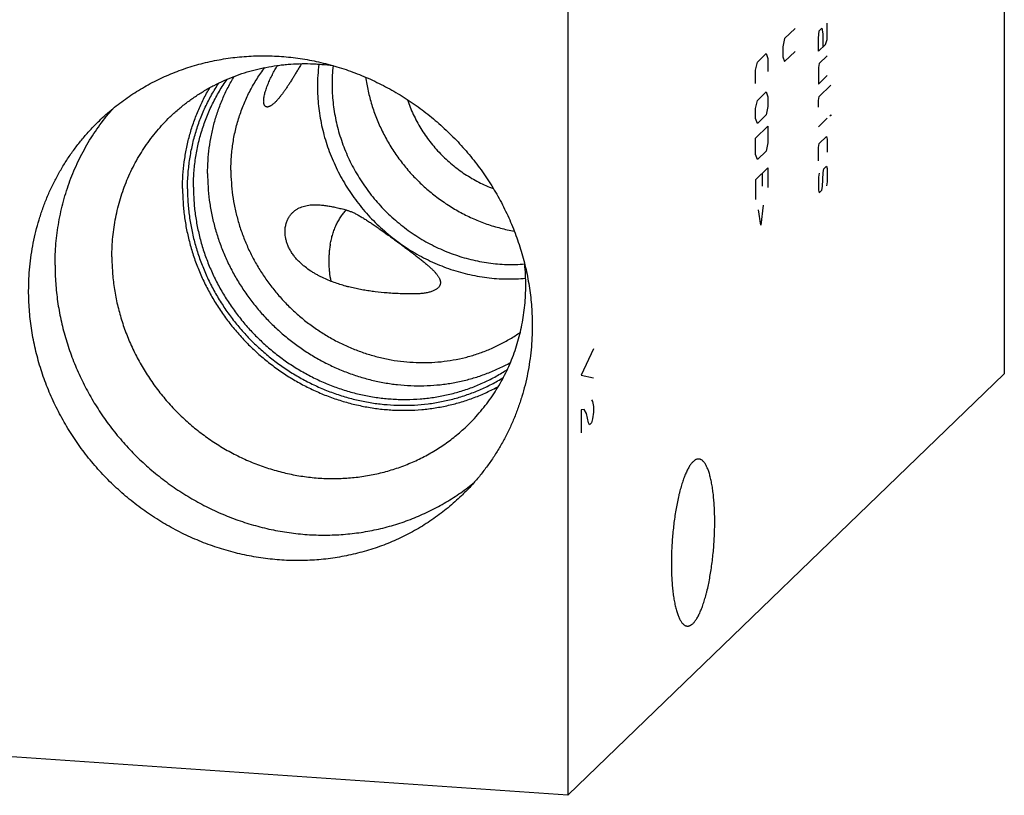
# Model space of a CAD drawing. Units: inches. Extents: x 0.3 to 21.7, y 0.3 to 16.7.
# Drawn here: x 10.4 to 12.9, y 6.4 to 8.4 of the extents above; entities that cross this region are included whole.
import ezdxf

# ---------------------------------------------------------------- set-up
doc = ezdxf.new("R2010")
doc.units = ezdxf.units.IN
doc.header["$LTSCALE"] = 1.21
doc.header["$MEASUREMENT"] = 0
doc.layers.get('0').update_dxf_attribs({"linetype": 'CONTINUOUS'})

msp = doc.modelspace()

# ---------------------------------------------------------------- linework, layer by layer
at = {"color": 7, "linetype": 'CONTINUOUS'}
for p, q in [((12.8781, 10.388), (12.8781, 7.4903)), ((11.7782, 9.3255), (11.7782, 6.4278)), ((12.8781, 7.4903), (11.7782, 6.4278)), ((11.7782, 6.4278), (9.1219, 6.612))]:
    msp.add_line(p, q, dxfattribs=at)
at = {"color": 4, "linetype": 'CONTINUOUS'}
for p, q in [((12.4319, 8.3328), (12.4319, 8.3742)), ((12.3507, 8.3606), (12.324, 8.3349)), ((12.4097, 8.3362), (12.4119, 8.3549)), ((12.4119, 8.3549), (12.4185, 8.3614)), ((12.4185, 8.3614), (12.4208, 8.3469)), ((12.4208, 8.3469), (12.4208, 8.3138)), ((12.324, 8.3349), (12.3196, 8.3141)), ((12.3196, 8.3141), (12.3196, 8.2893)), ((12.4097, 8.3031), (12.4097, 8.3362)), ((12.4097, 8.3031), (12.4274, 8.3203)), ((12.4274, 8.3203), (12.4319, 8.3328)), ((12.2557, 8.2758), (12.2779, 8.2973)), ((12.2779, 8.2973), (12.2823, 8.285)), ((12.3196, 8.2893), (12.324, 8.277)), ((12.324, 8.277), (12.3507, 8.3027)), ((12.4319, 8.2914), (12.4119, 8.2721)), ((12.2513, 8.255), (12.2557, 8.2758)), ((12.2823, 8.285), (12.2823, 8.2519)), ((12.4119, 8.2721), (12.4097, 8.2617)), ((12.2513, 8.2219), (12.2513, 8.255)), ((12.4097, 8.2617), (12.4097, 8.2203)), ((12.4097, 8.2203), (12.4319, 8.2418)), ((12.4119, 8.1893), (12.4407, 8.2172)), ((12.2557, 8.1792), (12.2779, 8.2007)), ((12.2779, 8.2007), (12.2823, 8.1884)), ((12.4097, 8.1789), (12.4119, 8.1893)), ((12.2513, 8.1584), (12.2557, 8.1792)), ((12.2823, 8.1884), (12.2823, 8.1636)), ((12.4097, 8.1624), (12.4097, 8.1789)), ((12.2513, 8.1336), (12.2513, 8.1584)), ((12.2779, 8.1427), (12.2557, 8.1213)), ((12.2823, 8.1636), (12.2779, 8.1427)), ((12.4385, 8.1405), (12.4407, 8.1427)), ((12.4407, 8.1399), (12.4385, 8.1405)), ((12.4407, 8.1427), (12.4407, 8.1399)), ((12.2557, 8.1213), (12.2513, 8.1336)), ((12.4097, 8.1127), (12.4319, 8.1341)), ((12.2513, 8.0839), (12.2823, 8.1139)), ((12.2823, 8.1139), (12.2823, 8.0725)), ((12.2513, 8.0425), (12.2513, 8.0839)), ((12.2823, 8.0725), (12.2779, 8.0516)), ((12.4097, 8.0603), (12.4119, 8.0707)), ((12.4119, 8.0707), (12.4296, 8.0878)), ((12.4296, 8.0878), (12.4319, 8.0817)), ((12.4319, 8.0817), (12.4319, 8.0486)), ((12.2557, 8.0302), (12.2513, 8.0425)), ((12.2779, 8.0516), (12.2557, 8.0302)), ((12.4097, 8.0271), (12.4097, 8.0603)), ((12.2513, 7.979), (12.2823, 8.009)), ((12.269, 7.963), (12.269, 7.9962)), ((12.2823, 8.009), (12.2823, 7.9593)), ((12.4119, 7.9962), (12.4097, 7.9857)), ((12.42, 7.9626), (12.4215, 7.9972)), ((12.4215, 7.9972), (12.423, 8.0069)), ((12.423, 8.0069), (12.4296, 8.0133)), ((12.4296, 8.0133), (12.4319, 8.0072)), ((12.4319, 8.0072), (12.4319, 7.9741)), ((12.2513, 7.979), (12.2513, 7.9293)), ((12.4097, 7.9857), (12.4097, 7.9526)), ((12.4319, 7.9741), (12.4296, 7.9636)), ((12.4097, 7.9526), (12.4119, 7.9465)), ((12.4119, 7.9465), (12.4185, 7.9529)), ((12.4185, 7.9529), (12.42, 7.9626)), ((12.2646, 7.8649), (12.2587, 7.9034)), ((12.2705, 7.9148), (12.2646, 7.8649)), ((11.8429, 7.5528), (11.8118, 7.4866)), ((11.8118, 7.4866), (11.8429, 7.4803)), ((11.8377, 7.4246), (11.8403, 7.4199)), ((11.8196, 7.3999), (11.8118, 7.3996)), ((11.8118, 7.3996), (11.8118, 7.3417)), ((11.8247, 7.3904), (11.8196, 7.3999)), ((11.8403, 7.4199), (11.8429, 7.4079)), ((11.8429, 7.4079), (11.8429, 7.3934)), ((11.8299, 7.3664), (11.8247, 7.3904)), ((11.8403, 7.3764), (11.8377, 7.3667)), ((11.8429, 7.3934), (11.8403, 7.3764)), ((11.8325, 7.3617), (11.8299, 7.3664)), ((11.8377, 7.3667), (11.8325, 7.3617))]:
    msp.add_line(p, q, dxfattribs=at)
at = {"color": 7, "linetype": 'CONTINUOUS'}
for centre, radius, start, end in [((11.5937, 8.2142), 0.4467, 172.7798, 180.0157), ((11.6024, 8.2197), 0.4187, 173.5637, 180.0124), ((11.1449, 7.7127), 0.5272, 0.0104, 5.8456)]:
    msp.add_arc(centre, radius, start, end, dxfattribs=at)
for points, knots in [([(10.5973, 8.128), (10.6027, 8.1333), (10.6138, 8.1436), (10.6311, 8.1584), (10.649, 8.1725), (10.6674, 8.1859), (10.6863, 8.1986), (10.7057, 8.2105), (10.7257, 8.2216), (10.7461, 8.232), (10.7669, 8.2416), (10.788, 8.2504), (10.8096, 8.2583), (10.8315, 8.2655), (10.8537, 8.2718), (10.8762, 8.2772), (10.8989, 8.2818), (10.9218, 8.2855), (10.9449, 8.2884), (10.9682, 8.2904), (10.9916, 8.2915), (11.015, 8.2917), (11.0386, 8.2911), (11.07, 8.2891), (11.1092, 8.2844), (11.156, 8.2753), (11.2021, 8.2628), (11.2475, 8.2469), (11.2918, 8.2278), (11.3347, 8.2056), (11.3762, 8.1804), (11.4158, 8.1522), (11.4535, 8.1213), (11.489, 8.0879), (11.522, 8.0521), (11.5525, 8.0141), (11.5803, 7.9742), (11.6052, 7.9324), (11.627, 7.8892), (11.6457, 7.8447), (11.6611, 7.7991), (11.6732, 7.7528), (11.6819, 7.7059), (11.6872, 7.6587), (11.6883, 7.6272), (11.6883, 7.6114)], [0, 0, 0, 0, 0.014972, 0.029947, 0.044927, 0.059917, 0.074919, 0.089936, 0.104971, 0.120026, 0.135104, 0.150207, 0.165338, 0.180499, 0.195691, 0.210917, 0.226178, 0.241475, 0.256809, 0.272182, 0.287594, 0.303045, 0.318536, 0.334067, 0.365242, 0.396572, 0.428049, 0.459664, 0.491402, 0.523247, 0.555183, 0.587189, 0.619244, 0.651326, 0.683412, 0.715479, 0.747505, 0.779468, 0.811348, 0.843126, 0.874786, 0.906313, 0.937696, 0.968927, 1, 1, 1, 1]), ([(10.7753, 8.1374), (10.7819, 8.1437), (10.7921, 8.153), (10.8061, 8.1647), (10.8205, 8.176), (10.8391, 8.1893), (10.8585, 8.2016), (10.8744, 8.2107), (10.8906, 8.2194), (10.9114, 8.2294), (10.937, 8.2399), (10.9632, 8.249), (10.99, 8.2567), (11.0173, 8.2628), (11.0403, 8.2666), (11.0589, 8.2689), (11.0776, 8.2706), (11.1011, 8.2719), (11.1247, 8.2719), (11.1436, 8.2711), (11.1625, 8.2697), (11.1767, 8.2682), (11.1862, 8.2669)], [0, 0, 0, 0, 0.061522, 0.092294, 0.123077, 0.18468, 0.246362, 0.277244, 0.308156, 0.370071, 0.432136, 0.494372, 0.556796, 0.619423, 0.682266, 0.713775, 0.745342, 0.808646, 0.872189, 0.904053, 0.935978, 1, 1, 1, 1]), ([(11.0297, 8.1658), (11.0292, 8.1655), (11.0281, 8.1649), (11.0265, 8.1641), (11.0249, 8.1634), (11.0234, 8.163), (11.0219, 8.1626), (11.0205, 8.1625), (11.0193, 8.1626), (11.0184, 8.1628), (11.0178, 8.163), (11.0171, 8.1632), (11.0165, 8.1636), (11.0159, 8.164), (11.0154, 8.1644), (11.0148, 8.165), (11.0143, 8.1656), (11.0138, 8.1663), (11.0134, 8.1671), (11.013, 8.168), (11.0126, 8.169), (11.0123, 8.1701), (11.012, 8.1713), (11.0118, 8.1726), (11.0116, 8.174), (11.0115, 8.1756), (11.0114, 8.1773), (11.0115, 8.1791), (11.0116, 8.1811), (11.0118, 8.1832), (11.012, 8.1854), (11.0124, 8.1878), (11.013, 8.1912), (11.014, 8.1957), (11.0156, 8.2013), (11.0174, 8.2072), (11.0196, 8.2133), (11.022, 8.2195), (11.0246, 8.2257), (11.0273, 8.2318), (11.0302, 8.2379), (11.0343, 8.246), (11.0395, 8.2558), (11.0439, 8.2635), (11.0462, 8.2673)], [0, 0, 0, 0, 0.014824, 0.028905, 0.042252, 0.054879, 0.066835, 0.078205, 0.089134, 0.094506, 0.099859, 0.105237, 0.110689, 0.116272, 0.122044, 0.128071, 0.13442, 0.14116, 0.148361, 0.156094, 0.164429, 0.173438, 0.18319, 0.193753, 0.205192, 0.21757, 0.230943, 0.24536, 0.260861, 0.277471, 0.295198, 0.314037, 0.333957, 0.376828, 0.423233, 0.472412, 0.523578, 0.57603, 0.629213, 0.682716, 0.736258, 0.789653, 0.895569, 1, 1, 1, 1]), ([(11.1066, 8.2716), (11.1048, 8.2685), (11.1012, 8.2625), (11.0959, 8.2535), (11.0907, 8.2449), (11.0856, 8.2365), (11.0805, 8.2284), (11.0755, 8.2206), (11.0706, 8.2131), (11.0658, 8.206), (11.061, 8.1993), (11.0563, 8.193), (11.0524, 8.188), (11.0493, 8.1843), (11.0471, 8.1816), (11.0448, 8.1791), (11.0426, 8.1767), (11.0404, 8.1745), (11.0382, 8.1724), (11.036, 8.1705), (11.0339, 8.1688), (11.0318, 8.1672), (11.0304, 8.1663), (11.0297, 8.1658)], [0, 0, 0, 0, 0.080965, 0.159975, 0.236944, 0.311787, 0.384413, 0.454722, 0.522611, 0.587963, 0.650653, 0.710535, 0.76745, 0.794738, 0.821213, 0.846846, 0.871606, 0.895465, 0.918388, 0.940337, 0.96128, 0.981178, 1, 1, 1, 1]), ([(10.8701, 7.9946), (10.8701, 8.0054), (10.8708, 8.0271), (10.874, 8.0595), (10.8793, 8.0914), (10.8867, 8.1227), (10.8963, 8.1534), (10.9078, 8.1832), (10.9213, 8.2121), (10.9316, 8.2306), (10.9371, 8.2397)], [0, 0, 0, 0, 0.126816, 0.253059, 0.378745, 0.503898, 0.628553, 0.752752, 0.876548, 1, 1, 1, 1]), ([(10.9288, 8.0033), (10.9288, 8.0151), (10.9298, 8.0385), (10.9332, 8.0675), (10.9373, 8.0905), (10.9411, 8.1075), (10.9455, 8.1242), (10.9506, 8.1408), (10.9563, 8.1571), (10.9627, 8.1731), (10.9698, 8.1888), (10.9774, 8.2042), (10.9857, 8.2192), (10.9946, 8.2339), (11.004, 8.2481), (11.0107, 8.2574), (11.0142, 8.2619)], [0, 0, 0, 0, 0.127049, 0.253416, 0.316365, 0.379154, 0.44179, 0.504279, 0.566629, 0.628848, 0.690947, 0.752934, 0.814821, 0.876619, 0.938342, 1, 1, 1, 1]), ([(10.8195, 7.9563), (10.8195, 7.9682), (10.8204, 7.992), (10.8242, 8.0275), (10.8305, 8.0624), (10.8392, 8.0966), (10.8504, 8.13), (10.864, 8.1623), (10.8799, 8.1934), (10.892, 8.2133), (10.8984, 8.2229)], [0, 0, 0, 0, 0.126922, 0.253227, 0.378936, 0.504079, 0.628698, 0.752848, 0.876591, 1, 1, 1, 1]), ([(10.8344, 7.9601), (10.8344, 7.9724), (10.8353, 7.9968), (10.8394, 8.0332), (10.8461, 8.0691), (10.854, 8.0983), (10.8616, 8.1212), (10.868, 8.1381), (10.875, 8.1547), (10.8826, 8.1709), (10.8908, 8.1869), (10.8996, 8.2025), (10.9091, 8.2177), (10.9157, 8.2276), (10.9192, 8.2324)], [0, 0, 0, 0, 0.126979, 0.253311, 0.379021, 0.504143, 0.566509, 0.628748, 0.690868, 0.752876, 0.814784, 0.8766, 0.938335, 1, 1, 1, 1]), ([(11.1838, 8.2196), (11.1838, 8.212), (11.1842, 8.1968), (11.186, 8.174), (11.1891, 8.1513), (11.1933, 8.1286), (11.1987, 8.1062), (11.2054, 8.084), (11.2131, 8.0621), (11.222, 8.0405), (11.232, 8.0194), (11.2431, 7.9988), (11.2553, 7.9787), (11.2684, 7.9593), (11.2826, 7.9405), (11.2976, 7.9224), (11.3136, 7.9051), (11.3304, 7.8887), (11.348, 7.8731), (11.3663, 7.8584), (11.3854, 7.8446), (11.4051, 7.8319), (11.4253, 7.8201), (11.4461, 7.8095), (11.4673, 7.7999), (11.489, 7.7915), (11.511, 7.7842), (11.5333, 7.7781), (11.5557, 7.7732), (11.5784, 7.7694), (11.6011, 7.7669), (11.6238, 7.7656), (11.6465, 7.7655), (11.6616, 7.7663), (11.6691, 7.7669)], [0, 0, 0, 0, 0.030671, 0.061455, 0.09235, 0.123353, 0.15446, 0.185665, 0.216962, 0.248342, 0.279798, 0.31132, 0.342898, 0.374522, 0.40618, 0.437861, 0.469554, 0.501245, 0.532925, 0.564581, 0.596201, 0.627775, 0.659292, 0.690742, 0.722116, 0.753406, 0.784603, 0.815702, 0.846696, 0.877582, 0.908357, 0.939018, 0.969566, 1, 1, 1, 1]), ([(11.2683, 8.2377), (11.2691, 8.2319), (11.271, 8.2202), (11.2757, 8.1969), (11.2834, 8.1681), (11.2953, 8.1343), (11.3099, 8.1014), (11.3271, 8.0696), (11.3468, 8.0392), (11.3689, 8.0104), (11.3931, 7.9833), (11.4193, 7.9582), (11.4473, 7.9352), (11.477, 7.9144), (11.5082, 7.8961), (11.5406, 7.8803), (11.5739, 7.8672), (11.6024, 7.8586), (11.6255, 7.853), (11.6371, 7.8508), (11.643, 7.8497)], [0, 0, 0, 0, 0.03079, 0.061663, 0.123628, 0.185881, 0.248385, 0.311098, 0.373973, 0.436957, 0.499998, 0.563039, 0.626024, 0.688899, 0.751612, 0.814117, 0.87637, 0.938337, 0.969209, 1, 1, 1, 1]), ([(10.807, 7.9571), (10.807, 7.9684), (10.8077, 7.9909), (10.811, 8.0244), (10.8165, 8.0575), (10.8241, 8.0899), (10.8339, 8.1217), (10.8457, 8.1527), (10.8596, 8.1826), (10.8702, 8.2019), (10.8758, 8.2113)], [0, 0, 0, 0, 0.126803, 0.253037, 0.37872, 0.503874, 0.628533, 0.752739, 0.876542, 1, 1, 1, 1]), ([(11.147, 8.2141), (11.147, 8.2059), (11.1475, 8.1895), (11.1495, 8.165), (11.1528, 8.1405), (11.1574, 8.1161), (11.1633, 8.092), (11.1704, 8.0681), (11.1789, 8.0445), (11.1885, 8.0213), (11.1994, 7.9987), (11.2114, 7.9765), (11.2246, 7.955), (11.2389, 7.9341), (11.2542, 7.9139), (11.2705, 7.8945), (11.2878, 7.876), (11.306, 7.8584), (11.3251, 7.8417), (11.3449, 7.826), (11.3655, 7.8114), (11.3868, 7.7978), (11.4087, 7.7854), (11.4312, 7.7741), (11.4542, 7.764), (11.4776, 7.7552), (11.5013, 7.7476), (11.5253, 7.7412), (11.5496, 7.7362), (11.574, 7.7324), (11.5984, 7.73), (11.6229, 7.7289), (11.6473, 7.7292), (11.6635, 7.7302), (11.6716, 7.7309)], [0, 0, 0, 0, 0.030678, 0.06147, 0.092374, 0.123387, 0.154504, 0.185721, 0.217029, 0.248421, 0.279888, 0.311422, 0.343011, 0.374646, 0.406313, 0.438003, 0.469703, 0.501401, 0.533085, 0.564744, 0.596365, 0.627938, 0.659452, 0.690897, 0.722263, 0.753543, 0.784729, 0.815814, 0.846793, 0.877662, 0.908418, 0.93906, 0.969587, 1, 1, 1, 1]), ([(11.3737, 8.181), (11.3758, 8.1747), (11.3804, 8.1622), (11.3884, 8.1438), (11.3974, 8.1259), (11.4074, 8.1084), (11.4184, 8.0915), (11.4303, 8.0752), (11.4431, 8.0596), (11.4567, 8.0447), (11.4711, 8.0306), (11.4863, 8.0173), (11.5022, 8.0048), (11.5187, 7.9932), (11.5358, 7.9826), (11.5534, 7.973), (11.5715, 7.9644), (11.5838, 7.9594), (11.59, 7.957)], [0, 0, 0, 0, 0.062043, 0.124263, 0.186639, 0.249147, 0.311764, 0.374463, 0.437218, 0.500001, 0.562783, 0.625538, 0.688237, 0.750854, 0.813362, 0.875737, 0.937957, 1, 1, 1, 1]), ([(10.4856, 7.7637), (10.4856, 7.7729), (10.486, 7.7911), (10.4878, 7.8184), (10.4908, 7.8456), (10.4949, 7.8725), (10.5002, 7.8991), (10.5067, 7.9253), (10.5144, 7.9512), (10.5231, 7.9767), (10.533, 8.0016), (10.544, 8.0261), (10.5561, 8.0499), (10.5692, 8.0732), (10.5834, 8.0957), (10.5986, 8.1176), (10.6147, 8.1388), (10.6261, 8.1523), (10.632, 8.159)], [0, 0, 0, 0, 0.063701, 0.127213, 0.190534, 0.253671, 0.316628, 0.379412, 0.442029, 0.50449, 0.566805, 0.628984, 0.691042, 0.75299, 0.814845, 0.876621, 0.938334, 1, 1, 1, 1]), ([(10.4191, 7.6995), (10.4191, 7.7096), (10.4196, 7.7298), (10.4218, 7.7601), (10.4254, 7.7901), (10.4305, 7.8198), (10.437, 7.8491), (10.445, 7.878), (10.4543, 7.9063), (10.4651, 7.9341), (10.4772, 7.9612), (10.4906, 7.9877), (10.5029, 8.0091), (10.5133, 8.0258), (10.5242, 8.0422), (10.5385, 8.0621), (10.5569, 8.0852), (10.5764, 8.1072), (10.5902, 8.1212), (10.5973, 8.128)], [0, 0, 0, 0, 0.063777, 0.127344, 0.190701, 0.253855, 0.316812, 0.37958, 0.442171, 0.504597, 0.566871, 0.629009, 0.691028, 0.722001, 0.752951, 0.814786, 0.876559, 0.93829, 1, 1, 1, 1]), ([(10.6289, 7.7851), (10.6289, 7.7935), (10.6293, 7.8101), (10.6311, 7.835), (10.6341, 7.8596), (10.6383, 7.884), (10.6437, 7.9081), (10.6502, 7.9318), (10.6579, 7.9551), (10.6667, 7.978), (10.6766, 8.0003), (10.6877, 8.022), (10.6998, 8.0431), (10.7129, 8.0635), (10.7271, 8.0832), (10.7422, 8.1021), (10.7582, 8.1203), (10.7696, 8.1318), (10.7753, 8.1374)], [0, 0, 0, 0, 0.063777, 0.127345, 0.190702, 0.253856, 0.316813, 0.379582, 0.442173, 0.504599, 0.566874, 0.629012, 0.691032, 0.75295, 0.814785, 0.876559, 0.93829, 1, 1, 1, 1]), ([(10.8701, 7.9946), (10.8701, 7.9835), (10.8708, 7.9612), (10.8741, 7.9279), (10.8796, 7.8948), (10.8873, 7.8619), (10.8971, 7.8295), (10.909, 7.7977), (10.9229, 7.7666), (10.9388, 7.7363), (10.9566, 7.707), (10.9763, 7.6789), (10.9976, 7.652), (11.0206, 7.6264), (11.0452, 7.6024), (11.0712, 7.5799), (11.0985, 7.5591), (11.127, 7.54), (11.1566, 7.5229), (11.1871, 7.5076), (11.2184, 7.4944), (11.2504, 7.4832), (11.2829, 7.4741), (11.3158, 7.4672), (11.3489, 7.4625), (11.3821, 7.4599), (11.4153, 7.4596), (11.4428, 7.4612), (11.4646, 7.4636), (11.4809, 7.4659), (11.497, 7.4688), (11.5183, 7.4733), (11.5445, 7.4804), (11.5701, 7.4892), (11.5901, 7.4973), (11.6049, 7.5039), (11.6194, 7.511), (11.6288, 7.516), (11.6335, 7.5186)], [0, 0, 0, 0, 0.030923, 0.061987, 0.093188, 0.124521, 0.155976, 0.187544, 0.219213, 0.250968, 0.282794, 0.314674, 0.346592, 0.378529, 0.410468, 0.442389, 0.474275, 0.506108, 0.537873, 0.569552, 0.601133, 0.632603, 0.663951, 0.695169, 0.72625, 0.75719, 0.787988, 0.818645, 0.833923, 0.849168, 0.86438, 0.879559, 0.909823, 0.939974, 0.955013, 0.970029, 0.985024, 1, 1, 1, 1]), ([(10.9288, 8.0033), (10.9288, 7.9928), (10.9296, 7.9717), (10.9329, 7.9401), (10.9384, 7.9086), (10.946, 7.8775), (10.9557, 7.8468), (10.9675, 7.8167), (10.9813, 7.7874), (10.9971, 7.759), (11.0147, 7.7316), (11.0341, 7.7054), (11.0552, 7.6804), (11.0778, 7.6569), (11.1019, 7.6349), (11.1274, 7.6146), (11.1542, 7.5959), (11.182, 7.5791), (11.2108, 7.5642), (11.2404, 7.5513), (11.2707, 7.5405), (11.3015, 7.5317), (11.3328, 7.525), (11.3642, 7.5206), (11.3958, 7.5183), (11.4273, 7.5182), (11.4585, 7.5203), (11.4894, 7.5246), (11.5198, 7.5311), (11.5495, 7.5398), (11.5784, 7.5505), (11.6063, 7.5633), (11.6331, 7.578), (11.6502, 7.5891), (11.6585, 7.595)], [0, 0, 0, 0, 0.030988, 0.062123, 0.093402, 0.124818, 0.156361, 0.188019, 0.219778, 0.251623, 0.283536, 0.315499, 0.347492, 0.379495, 0.411489, 0.443453, 0.475369, 0.507216, 0.538979, 0.570641, 0.602189, 0.63361, 0.664894, 0.696035, 0.727028, 0.757873, 0.788569, 0.819121, 0.849537, 0.879826, 0.910001, 0.940077, 0.97007, 1, 1, 1, 1]), ([(10.807, 7.9571), (10.807, 7.9456), (10.8078, 7.9224), (10.8112, 7.8876), (10.8169, 7.853), (10.8249, 7.8188), (10.8351, 7.7849), (10.8475, 7.7517), (10.862, 7.7192), (10.8786, 7.6876), (10.8971, 7.6571), (10.9176, 7.6277), (10.9398, 7.5996), (10.9638, 7.5729), (10.9894, 7.5477), (11.0165, 7.5242), (11.0449, 7.5025), (11.0746, 7.4825), (11.1054, 7.4645), (11.1372, 7.4486), (11.1699, 7.4347), (11.2032, 7.4229), (11.2371, 7.4134), (11.2715, 7.4061), (11.306, 7.401), (11.3407, 7.3983), (11.3753, 7.3978), (11.404, 7.3994), (11.4268, 7.4018), (11.4437, 7.4041), (11.4606, 7.4071), (11.4828, 7.4117), (11.5102, 7.419), (11.5369, 7.4281), (11.5579, 7.4364), (11.5733, 7.4432), (11.5885, 7.4506), (11.5984, 7.4558), (11.6033, 7.4585)], [0, 0, 0, 0, 0.03092, 0.061981, 0.093179, 0.124508, 0.15596, 0.187524, 0.219189, 0.250939, 0.282762, 0.314639, 0.346553, 0.378487, 0.410423, 0.442342, 0.474227, 0.50606, 0.537824, 0.569504, 0.601086, 0.632558, 0.663909, 0.69513, 0.726214, 0.757158, 0.787961, 0.818622, 0.833903, 0.84915, 0.864364, 0.879546, 0.909814, 0.939968, 0.955009, 0.970027, 0.985023, 1, 1, 1, 1]), ([(10.8195, 7.9563), (10.8195, 7.9447), (10.8203, 7.9216), (10.8238, 7.887), (10.8297, 7.8526), (10.8378, 7.8185), (10.8482, 7.7848), (10.8607, 7.7518), (10.8755, 7.7196), (10.8923, 7.6882), (10.9111, 7.658), (10.9318, 7.6289), (10.9544, 7.6012), (10.9786, 7.575), (11.0045, 7.5504), (11.0319, 7.5274), (11.0606, 7.5063), (11.0906, 7.4871), (11.1216, 7.4698), (11.1536, 7.4547), (11.1864, 7.4416), (11.2199, 7.4308), (11.2538, 7.4222), (11.2881, 7.4159), (11.3226, 7.412), (11.3571, 7.4103), (11.3915, 7.4111), (11.42, 7.4136), (11.4425, 7.4168), (11.4593, 7.4198), (11.4759, 7.4234), (11.4978, 7.4289), (11.5247, 7.4372), (11.5509, 7.4473), (11.5713, 7.4566), (11.5863, 7.464), (11.6011, 7.472), (11.6107, 7.4776), (11.6154, 7.4805)], [0, 0, 0, 0, 0.030949, 0.062041, 0.093273, 0.124638, 0.156128, 0.187732, 0.219436, 0.251227, 0.283087, 0.315001, 0.346949, 0.378913, 0.410874, 0.442813, 0.474711, 0.506551, 0.538316, 0.56999, 0.601559, 0.63301, 0.664334, 0.695522, 0.726569, 0.757471, 0.788228, 0.818843, 0.8341, 0.849324, 0.864516, 0.879675, 0.909901, 0.940019, 0.955044, 0.970048, 0.985033, 1, 1, 1, 1]), ([(10.8344, 7.9601), (10.8344, 7.9487), (10.8352, 7.9257), (10.8387, 7.8914), (10.8446, 7.8572), (10.8527, 7.8234), (10.8631, 7.79), (10.8758, 7.7573), (10.8906, 7.7253), (10.9075, 7.6943), (10.9263, 7.6644), (10.9471, 7.6358), (10.9698, 7.6085), (10.9941, 7.5826), (11.02, 7.5585), (11.0474, 7.536), (11.0762, 7.5153), (11.1061, 7.4966), (11.1371, 7.48), (11.1691, 7.4654), (11.2018, 7.4529), (11.2352, 7.4427), (11.269, 7.4348), (11.3031, 7.4292), (11.3317, 7.4265), (11.3546, 7.4255), (11.3773, 7.4253), (11.4057, 7.4265), (11.4394, 7.4303), (11.4726, 7.4364), (11.4998, 7.4434), (11.5211, 7.4502), (11.5369, 7.4558), (11.5524, 7.462), (11.5727, 7.471), (11.5975, 7.4835), (11.6164, 7.495), (11.6257, 7.501)], [0, 0, 0, 0, 0.030966, 0.062078, 0.093332, 0.12472, 0.156234, 0.187863, 0.219592, 0.251407, 0.283292, 0.315228, 0.347197, 0.379179, 0.411155, 0.443106, 0.475013, 0.506857, 0.538621, 0.57029, 0.601849, 0.633287, 0.664593, 0.69576, 0.726782, 0.742241, 0.757662, 0.788392, 0.818978, 0.849426, 0.879745, 0.894863, 0.909952, 0.925015, 0.940054, 0.970063, 1, 1, 1, 1]), ([(11.3223, 7.6938), (11.3123, 7.6946), (11.2973, 7.6961), (11.2775, 7.6988), (11.2627, 7.7012), (11.2479, 7.704), (11.2356, 7.7067), (11.2258, 7.7091), (11.2159, 7.7117), (11.2036, 7.7154), (11.1889, 7.7203), (11.1741, 7.726), (11.1619, 7.7314), (11.1522, 7.7363), (11.1448, 7.7402), (11.1374, 7.7445), (11.1275, 7.7507), (11.1178, 7.7577), (11.1083, 7.7656), (11.1012, 7.7722), (11.0955, 7.7782), (11.0911, 7.7833), (11.0868, 7.7887), (11.0818, 7.7958), (11.0766, 7.8047), (11.0723, 7.8137), (11.0691, 7.8225), (11.067, 7.8309), (11.0657, 7.8387), (11.0653, 7.8449), (11.0652, 7.8494), (11.0654, 7.8536), (11.0658, 7.8585), (11.0667, 7.8632), (11.0675, 7.8667), (11.0684, 7.87), (11.0696, 7.8738), (11.0712, 7.8775), (11.0725, 7.8802), (11.0738, 7.8828), (11.0756, 7.8858), (11.0779, 7.8892), (11.0804, 7.8923), (11.083, 7.8952), (11.0857, 7.8979), (11.0885, 7.9003), (11.0914, 7.9025), (11.0944, 7.9045), (11.0975, 7.9064), (11.1017, 7.9086), (11.1072, 7.9109), (11.1141, 7.9131), (11.1213, 7.9147), (11.1262, 7.9154), (11.1287, 7.9156)], [0, 0, 0, 0, 0.070147, 0.105198, 0.140287, 0.175463, 0.210786, 0.228526, 0.246331, 0.282186, 0.318468, 0.355329, 0.392967, 0.41216, 0.431656, 0.451505, 0.471765, 0.51378, 0.5357, 0.558319, 0.581668, 0.593601, 0.605679, 0.630089, 0.654384, 0.677859, 0.699875, 0.720093, 0.738491, 0.755228, 0.763044, 0.77053, 0.784614, 0.797677, 0.803879, 0.809886, 0.821374, 0.832257, 0.837502, 0.84263, 0.852571, 0.86215, 0.871428, 0.880456, 0.889282, 0.897945, 0.906485, 0.914933, 0.923322, 0.93168, 0.948393, 0.965257, 0.982418, 1, 1, 1, 1]), ([(11.1287, 7.9156), (11.132, 7.916), (11.1387, 7.9164), (11.149, 7.9162), (11.1597, 7.9153), (11.1708, 7.9138), (11.1824, 7.9118), (11.1944, 7.9093), (11.2069, 7.9063), (11.2153, 7.9042), (11.2196, 7.903)], [0, 0, 0, 0, 0.106578, 0.21771, 0.333927, 0.455596, 0.582954, 0.71613, 0.855163, 1, 1, 1, 1]), ([(11.1793, 7.8166), (11.1801, 7.821), (11.1819, 7.8296), (11.1853, 7.8421), (11.1894, 7.8541), (11.1942, 7.8654), (11.1997, 7.876), (11.2057, 7.8859), (11.2123, 7.8949), (11.2171, 7.9004), (11.2196, 7.903)], [0, 0, 0, 0, 0.137249, 0.271535, 0.402501, 0.52985, 0.653359, 0.772895, 0.888418, 1, 1, 1, 1]), ([(11.2196, 7.903), (11.2207, 7.9027), (11.223, 7.9021), (11.2264, 7.9009), (11.2299, 7.8996), (11.2335, 7.8981), (11.2373, 7.8964), (11.2411, 7.8946), (11.2451, 7.8925), (11.2492, 7.8904), (11.2533, 7.888), (11.2576, 7.8855), (11.2619, 7.8829), (11.268, 7.8792), (11.2757, 7.8742), (11.2852, 7.8679), (11.295, 7.8611), (11.305, 7.8541), (11.3152, 7.8468), (11.3256, 7.8394), (11.3361, 7.8318), (11.3465, 7.8241), (11.3569, 7.8165), (11.3672, 7.8089), (11.3772, 7.8014), (11.3869, 7.7941), (11.3963, 7.7869), (11.4052, 7.78), (11.4123, 7.7743), (11.4177, 7.7699), (11.4215, 7.7667), (11.4252, 7.7635), (11.4287, 7.7604), (11.432, 7.7574), (11.4351, 7.7545), (11.4381, 7.7516), (11.4408, 7.7487), (11.4434, 7.746), (11.4457, 7.7433), (11.4479, 7.7406), (11.4498, 7.738), (11.4515, 7.7355), (11.453, 7.733), (11.4542, 7.7306), (11.4552, 7.7283), (11.4559, 7.7264), (11.4563, 7.7248), (11.4566, 7.7234), (11.4569, 7.7216), (11.457, 7.7195), (11.4568, 7.7174), (11.4566, 7.7161), (11.4564, 7.7154)], [0, 0, 0, 0, 0.011081, 0.022702, 0.034871, 0.047594, 0.060871, 0.074702, 0.089081, 0.104001, 0.119451, 0.135419, 0.151891, 0.168848, 0.204142, 0.241127, 0.279598, 0.319323, 0.360047, 0.401496, 0.443379, 0.485393, 0.527232, 0.568589, 0.609168, 0.648686, 0.686876, 0.723495, 0.758326, 0.77501, 0.79118, 0.806815, 0.8219, 0.83642, 0.850364, 0.863722, 0.876488, 0.888658, 0.900233, 0.911216, 0.921615, 0.931444, 0.940721, 0.949473, 0.957731, 0.965539, 0.96929, 0.97295, 0.980023, 0.986833, 0.993462, 1, 1, 1, 1]), ([(11.1793, 7.8166), (11.1787, 7.8129), (11.1775, 7.8054), (11.1763, 7.7939), (11.1757, 7.7823), (11.1756, 7.7705), (11.176, 7.7587), (11.1773, 7.743), (11.1791, 7.7313), (11.1806, 7.7236)], [0, 0, 0, 0, 0.121644, 0.24488, 0.369407, 0.494909, 0.621062, 0.74753, 1, 1, 1, 1]), ([(10.6289, 7.7851), (10.6289, 7.7722), (10.6299, 7.7463), (10.6342, 7.7075), (10.6413, 7.669), (10.6513, 7.6309), (10.664, 7.5934), (10.6793, 7.5568), (10.6973, 7.5213), (10.7177, 7.487), (10.7405, 7.4542), (10.7656, 7.4229), (10.7928, 7.3935), (10.8219, 7.366), (10.8529, 7.3407), (10.8855, 7.3175), (10.9195, 7.2968), (10.9548, 7.2785), (10.9912, 7.2628), (11.0285, 7.2498), (11.0665, 7.2395), (11.1049, 7.232), (11.1435, 7.2274), (11.1822, 7.2256), (11.2208, 7.2268), (11.2526, 7.2301), (11.2778, 7.2342), (11.2964, 7.2379), (11.3149, 7.2424), (11.3332, 7.2476), (11.3511, 7.2534), (11.3689, 7.26), (11.3863, 7.2672), (11.4034, 7.2751), (11.4201, 7.2836), (11.4365, 7.2928), (11.4525, 7.3026), (11.4681, 7.313), (11.4832, 7.324), (11.4979, 7.3356), (11.5121, 7.3478), (11.5212, 7.3562), (11.5257, 7.3606)], [0, 0, 0, 0, 0.031074, 0.062305, 0.093689, 0.125217, 0.156877, 0.188655, 0.220536, 0.2525, 0.284526, 0.316594, 0.34868, 0.380762, 0.412817, 0.444824, 0.47676, 0.508607, 0.540345, 0.57196, 0.603438, 0.634768, 0.665944, 0.696961, 0.727819, 0.758521, 0.773818, 0.789079, 0.804305, 0.819498, 0.834659, 0.84979, 0.864894, 0.879972, 0.895027, 0.910062, 0.925079, 0.940082, 0.955072, 0.970053, 0.985028, 1, 1, 1, 1]), ([(10.4856, 7.7637), (10.4856, 7.7485), (10.4867, 7.7179), (10.4916, 7.6722), (10.4998, 7.6267), (10.5112, 7.5817), (10.5257, 7.5375), (10.5433, 7.4941), (10.5638, 7.452), (10.5872, 7.4112), (10.6134, 7.372), (10.6422, 7.3346), (10.6735, 7.2992), (10.707, 7.266), (10.7427, 7.2351), (10.7804, 7.2067), (10.8198, 7.1809), (10.8607, 7.158), (10.903, 7.1379), (10.9465, 7.1208), (10.9908, 7.1069), (11.0358, 7.096), (11.0812, 7.0885), (11.1268, 7.0841), (11.1724, 7.0831), (11.2177, 7.0853), (11.2551, 7.0899), (11.2847, 7.0952), (11.3066, 7.1), (11.3283, 7.1056), (11.3497, 7.112), (11.3708, 7.1191), (11.3916, 7.1271), (11.4121, 7.1358), (11.4321, 7.1452), (11.4518, 7.1554), (11.471, 7.1664), (11.4898, 7.178), (11.5081, 7.1904), (11.5259, 7.2034), (11.5374, 7.2125), (11.5431, 7.2172)], [0, 0, 0, 0, 0.03103, 0.062213, 0.093543, 0.125014, 0.156615, 0.188333, 0.220152, 0.252056, 0.284025, 0.31604, 0.348081, 0.380124, 0.41215, 0.444138, 0.476066, 0.507915, 0.539669, 0.57131, 0.602826, 0.634205, 0.665438, 0.696519, 0.727447, 0.758221, 0.788846, 0.804107, 0.819333, 0.834526, 0.849687, 0.864818, 0.879921, 0.894998, 0.910051, 0.925082, 0.940094, 0.955089, 0.97007, 0.985039, 1, 1, 1, 1]), ([(11.5102, 7.1829), (11.5047, 7.1776), (11.4936, 7.1673), (11.4763, 7.1525), (11.4585, 7.1384), (11.4401, 7.125), (11.4211, 7.1124), (11.4017, 7.1004), (11.3818, 7.0893), (11.3614, 7.0789), (11.3406, 7.0693), (11.3194, 7.0605), (11.2978, 7.0526), (11.2759, 7.0455), (11.2537, 7.0392), (11.2313, 7.0337), (11.2085, 7.0291), (11.1856, 7.0254), (11.1625, 7.0225), (11.1392, 7.0206), (11.1158, 7.0194), (11.0924, 7.0192), (11.0689, 7.0198), (11.0374, 7.0218), (10.9982, 7.0265), (10.9515, 7.0356), (10.9053, 7.0481), (10.8599, 7.064), (10.8157, 7.0831), (10.7727, 7.1053), (10.7313, 7.1306), (10.6916, 7.1587), (10.6539, 7.1896), (10.6185, 7.223), (10.5854, 7.2588), (10.5549, 7.2968), (10.5271, 7.3368), (10.5023, 7.3785), (10.4804, 7.4217), (10.4617, 7.4662), (10.4463, 7.5118), (10.4342, 7.5581), (10.4255, 7.605), (10.4203, 7.6522), (10.4191, 7.6837), (10.4191, 7.6995)], [0, 0, 0, 0, 0.014972, 0.029947, 0.044927, 0.059917, 0.074919, 0.089936, 0.104971, 0.120026, 0.135104, 0.150207, 0.165338, 0.180499, 0.195691, 0.210917, 0.226178, 0.241475, 0.256809, 0.272182, 0.287594, 0.303045, 0.318536, 0.334067, 0.365242, 0.396572, 0.428049, 0.459664, 0.491402, 0.523247, 0.555183, 0.587189, 0.619244, 0.651326, 0.683412, 0.715479, 0.747505, 0.779468, 0.811348, 0.843126, 0.874786, 0.906313, 0.937696, 0.968927, 1, 1, 1, 1]), ([(11.3988, 7.6918), (11.3923, 7.6917), (11.3795, 7.6915), (11.3603, 7.6918), (11.3413, 7.6925), (11.3286, 7.6934), (11.3223, 7.6938)], [0, 0, 0, 0, 0.251831, 0.502299, 0.751607, 1, 1, 1, 1]), ([(11.4564, 7.7154), (11.4563, 7.715), (11.456, 7.7142), (11.4555, 7.713), (11.455, 7.7118), (11.454, 7.7102), (11.4526, 7.7083), (11.4506, 7.7061), (11.4481, 7.7041), (11.4453, 7.7022), (11.4422, 7.7005), (11.4386, 7.6988), (11.4347, 7.6974), (11.4305, 7.696), (11.4259, 7.6949), (11.4211, 7.6939), (11.4159, 7.6931), (11.4104, 7.6924), (11.4047, 7.692), (11.4008, 7.6918), (11.3988, 7.6918)], [0, 0, 0, 0, 0.019791, 0.039701, 0.059842, 0.080323, 0.122674, 0.167487, 0.215326, 0.266616, 0.321663, 0.380676, 0.443778, 0.511034, 0.582454, 0.658011, 0.737641, 0.821257, 0.908757, 1, 1, 1, 1]), ([(11.5257, 7.3606), (11.5315, 7.3662), (11.5428, 7.3777), (11.5588, 7.3958), (11.574, 7.4147), (11.5881, 7.4344), (11.6012, 7.4548), (11.6133, 7.4759), (11.6244, 7.4976), (11.6343, 7.5199), (11.6431, 7.5428), (11.6508, 7.5661), (11.6574, 7.5898), (11.6627, 7.6139), (11.6669, 7.6383), (11.6699, 7.663), (11.6717, 7.6878), (11.6721, 7.7045), (11.6721, 7.7128)], [0, 0, 0, 0, 0.06171, 0.123441, 0.185215, 0.24705, 0.308968, 0.370988, 0.433126, 0.495401, 0.557827, 0.620418, 0.683187, 0.746144, 0.809298, 0.872655, 0.936223, 1, 1, 1, 1]), ([(11.6883, 7.6114), (11.6883, 7.6013), (11.6878, 7.5811), (11.6857, 7.5508), (11.682, 7.5208), (11.6769, 7.4911), (11.6704, 7.4618), (11.6624, 7.4329), (11.6531, 7.4046), (11.6423, 7.3768), (11.6303, 7.3497), (11.6168, 7.3232), (11.6046, 7.3018), (11.5941, 7.2851), (11.5833, 7.2687), (11.5689, 7.2488), (11.5505, 7.2258), (11.531, 7.2037), (11.5172, 7.1897), (11.5102, 7.1829)], [0, 0, 0, 0, 0.063777, 0.127344, 0.190701, 0.253855, 0.316812, 0.37958, 0.442171, 0.504597, 0.566871, 0.629009, 0.691028, 0.722001, 0.752951, 0.814786, 0.876559, 0.93829, 1, 1, 1, 1]), ([(12.1083, 7.2753), (12.1077, 7.2753), (12.1065, 7.2753), (12.1046, 7.2751), (12.1028, 7.2746), (12.1013, 7.274), (12.1001, 7.2734), (12.0989, 7.2727), (12.0973, 7.2717), (12.0954, 7.2703), (12.0943, 7.2692), (12.0937, 7.2686)], [0, 0, 0, 0, 0.108144, 0.218118, 0.331658, 0.450324, 0.51203, 0.575505, 0.708252, 0.84952, 1, 1, 1, 1]), ([(12.0937, 6.861), (12.0945, 6.8618), (12.0962, 6.8636), (12.0986, 6.8666), (12.1011, 6.87), (12.1035, 6.8737), (12.1059, 6.8779), (12.1083, 6.8824), (12.1106, 6.8873), (12.1129, 6.8926), (12.1152, 6.8982), (12.1174, 6.9041), (12.1196, 6.9104), (12.1217, 6.9169), (12.1238, 6.9238), (12.1258, 6.9309), (12.1277, 6.9383), (12.1303, 6.9487), (12.1332, 6.9622), (12.1365, 6.9791), (12.1393, 6.9966), (12.1418, 7.0147), (12.1439, 7.0331), (12.1457, 7.0519), (12.147, 7.0707), (12.1478, 7.0895), (12.1483, 7.1081), (12.1483, 7.1263), (12.1479, 7.1441), (12.1471, 7.1585), (12.1463, 7.1696), (12.1456, 7.1777), (12.1448, 7.1856), (12.1439, 7.1932), (12.1429, 7.2005), (12.1418, 7.2076), (12.1406, 7.2144), (12.1393, 7.2209), (12.1379, 7.227), (12.1364, 7.2329), (12.1349, 7.2384), (12.1332, 7.2435), (12.1315, 7.2483), (12.1297, 7.2528), (12.1278, 7.2568), (12.1259, 7.2605), (12.1239, 7.2638), (12.1218, 7.2667), (12.1197, 7.2692), (12.1175, 7.2712), (12.1153, 7.2729), (12.1133, 7.274), (12.1118, 7.2746), (12.1106, 7.2749), (12.1094, 7.2752), (12.1087, 7.2752), (12.1083, 7.2753)], [0, 0, 0, 0, 0.008144, 0.016977, 0.026521, 0.03679, 0.047788, 0.059516, 0.071966, 0.085128, 0.098988, 0.113529, 0.12873, 0.144569, 0.161021, 0.178059, 0.195655, 0.213778, 0.251476, 0.290885, 0.331718, 0.373672, 0.416433, 0.459682, 0.503091, 0.546335, 0.589086, 0.631024, 0.671836, 0.71122, 0.730287, 0.74889, 0.766996, 0.784575, 0.801595, 0.818027, 0.833846, 0.849027, 0.863546, 0.877384, 0.890524, 0.902951, 0.914655, 0.92563, 0.935876, 0.945397, 0.954207, 0.962329, 0.9698, 0.976672, 0.983018, 0.988933, 0.991769, 0.994547, 0.997283, 1, 1, 1, 1]), ([(12.0937, 7.2686), (12.0928, 7.2678), (12.0911, 7.266), (12.0887, 7.263), (12.0862, 7.2596), (12.0838, 7.2558), (12.0814, 7.2517), (12.0791, 7.2471), (12.0767, 7.2423), (12.0744, 7.237), (12.0721, 7.2314), (12.0699, 7.2255), (12.0677, 7.2192), (12.0656, 7.2126), (12.0635, 7.2058), (12.0615, 7.1986), (12.0596, 7.1912), (12.057, 7.1809), (12.0541, 7.1673), (12.0509, 7.1505), (12.048, 7.133), (12.0455, 7.1149), (12.0434, 7.0964), (12.0417, 7.0777), (12.0404, 7.0589), (12.0395, 7.0401), (12.039, 7.0215), (12.039, 7.0033), (12.0395, 6.9855), (12.0402, 6.9711), (12.041, 6.9599), (12.0417, 6.9519), (12.0425, 6.944), (12.0434, 6.9364), (12.0444, 6.9291), (12.0455, 6.922), (12.0467, 6.9152), (12.048, 6.9087), (12.0494, 6.9025), (12.0509, 6.8967), (12.0524, 6.8912), (12.0541, 6.886), (12.0558, 6.8812), (12.0576, 6.8768), (12.0595, 6.8727), (12.0614, 6.869), (12.0634, 6.8658), (12.0655, 6.8629), (12.0676, 6.8604), (12.0698, 6.8583), (12.072, 6.8567), (12.074, 6.8556), (12.0755, 6.855), (12.0767, 6.8546), (12.0779, 6.8544), (12.0787, 6.8543), (12.0791, 6.8543)], [0, 0, 0, 0, 0.008144, 0.016977, 0.026521, 0.03679, 0.047788, 0.059516, 0.071966, 0.085128, 0.098988, 0.113529, 0.12873, 0.144569, 0.161021, 0.178059, 0.195655, 0.213778, 0.251476, 0.290885, 0.331718, 0.373672, 0.416433, 0.459682, 0.503091, 0.546335, 0.589086, 0.631024, 0.671836, 0.71122, 0.730287, 0.74889, 0.766996, 0.784575, 0.801595, 0.818027, 0.833846, 0.849027, 0.863546, 0.877384, 0.890524, 0.902951, 0.914655, 0.92563, 0.935876, 0.945397, 0.954207, 0.962329, 0.9698, 0.976672, 0.983018, 0.988933, 0.991769, 0.994547, 0.997283, 1, 1, 1, 1]), ([(12.0791, 6.8543), (12.0797, 6.8542), (12.0809, 6.8542), (12.0827, 6.8545), (12.0845, 6.855), (12.086, 6.8556), (12.0872, 6.8562), (12.0885, 6.8569), (12.09, 6.8579), (12.0919, 6.8593), (12.0931, 6.8604), (12.0937, 6.861)], [0, 0, 0, 0, 0.108144, 0.218118, 0.331658, 0.450324, 0.51203, 0.575505, 0.708252, 0.84952, 1, 1, 1, 1])]:
    msp.add_open_spline(points, degree=3, knots=knots, dxfattribs=at)
msp.add_open_spline([(11.6691, 7.7669), (11.6691, 7.7669), (11.6692, 7.7669), (11.6692, 7.7669)], degree=3, dxfattribs=at)

doc.saveas('drawing.dxf')
